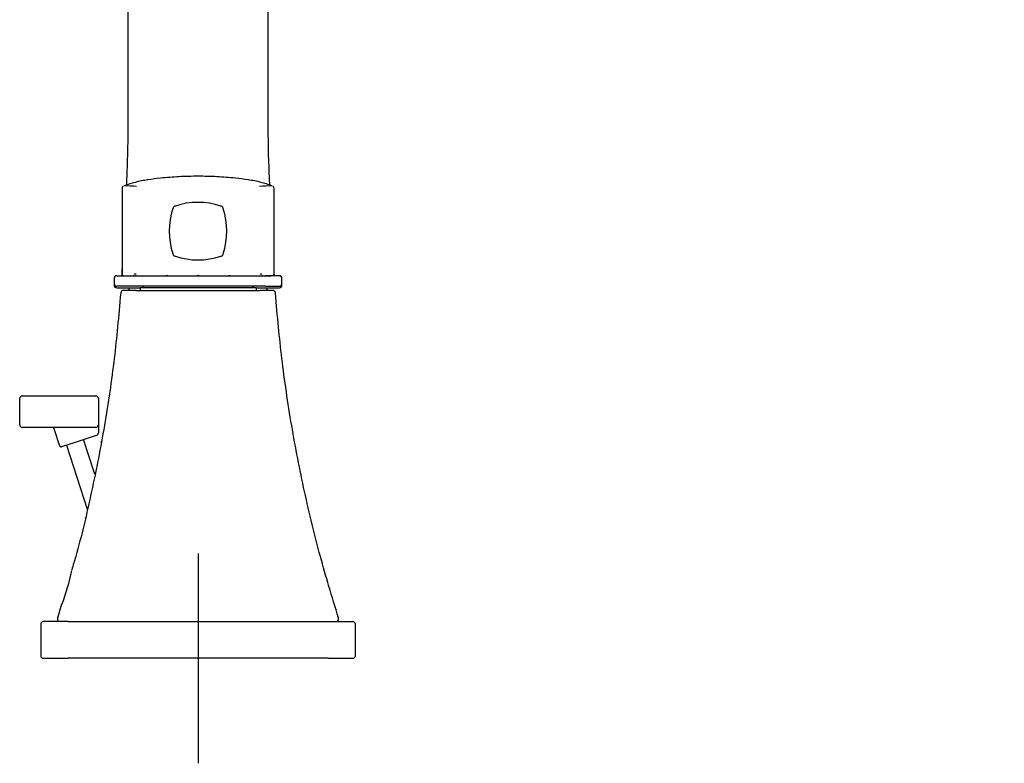
# Model space of a CAD drawing. Units: millimetres. Extents: x -18 to 822, y -18 to 676.
# Drawn here: x 619 to 806, y 392 to 534 of the extents above; entities that cross this region are included whole.
import ezdxf
from ezdxf.lldxf.tags import DXFTag

# ---------------------------------------------------------------- set-up
doc = ezdxf.new("R2010")
doc.units = ezdxf.units.MM
for name, color, linetype in [('$DDT_AUDIT_GENERATED_(110)', 7, 'Continuous'), ('$DDT_AUDIT_GENERATED_(113)', 7, 'Continuous'), ('$DDT_AUDIT_GENERATED_(129)', 7, 'Continuous'), ('$DDT_AUDIT_GENERATED_(79)', 7, 'Continuous'), ('$DDT_AUDIT_GENERATED_(8A)', 7, 'Continuous'), ('$DDT_AUDIT_GENERATED_(A4)', 7, 'Continuous'), ('$DDT_AUDIT_GENERATED_(C0)', 7, 'Continuous'), ('$DDT_AUDIT_GENERATED_(D5)', 7, 'Continuous'), ('$DDT_AUDIT_GENERATED_(E0)', 7, 'Continuous'), ('$DDT_AUDIT_GENERATED_(E9)', 7, 'Continuous'), ('Default', 7, 'Continuous')]:
    doc.layers.add(name, color=color, linetype=linetype)
tags = doc.linetypes.add('CENTER2', pattern=[28.575, 19.05, -3.175, 3.175, -3.175]).pattern_tags.tags
tags[10:11] = [DXFTag(74, 4), DXFTag(75, 0), DXFTag(340, '0'), DXFTag(46, 0.0), DXFTag(50, 0.0), DXFTag(44, 0.0), DXFTag(45, 0.0)]
tags[8:9] = [DXFTag(74, 4), DXFTag(75, 0), DXFTag(340, '0'), DXFTag(46, 0.0), DXFTag(50, 0.0), DXFTag(44, 0.0), DXFTag(45, 0.0)]
tags[6:7] = [DXFTag(74, 4), DXFTag(75, 0), DXFTag(340, '0'), DXFTag(46, 0.0), DXFTag(50, 0.0), DXFTag(44, 0.0), DXFTag(45, 0.0)]
tags[4:5] = [DXFTag(74, 4), DXFTag(75, 0), DXFTag(340, '0'), DXFTag(46, 0.0), DXFTag(50, 0.0), DXFTag(44, 0.0), DXFTag(45, 0.0)]

# ---------------------------------------------------------------- blocks, each defined once
blk = doc.blocks.new('SEANNOT_GROUP3')
at = {"layer": 'Default', "color": 7, "linetype": 'CENTER2'}
for p, q in [((652.51, 432.05), (652.51, 392.05)), ((672.51, 412.05), (632.51, 412.05))]:
    blk.add_line(p, q, dxfattribs=at)
blk = doc.blocks.new('SE')
at = {"layer": '$DDT_AUDIT_GENERATED_(110)', "color": 7, "linetype": 'Continuous'}
for p, q in [((627.42, 452.66), (631.38, 440.45)), ((632.84, 447.12), (630.7, 453.73))]:
    blk.add_line(p, q, dxfattribs=at)
at = {"layer": '$DDT_AUDIT_GENERATED_(113)', "color": 7, "linetype": 'Continuous'}
for p, q in [((619.01, 462.05), (633.01, 462.05)), ((618.51, 456.55), (618.51, 461.55)), ((633.51, 461.55), (633.51, 456.55)), ((633.51, 456.55), (633.51, 455.75)), ((633.01, 456.05), (619.01, 456.05)), ((625.04, 455.84), (626.11, 452.55)), ((633.1, 454.51), (629.06, 453.19)), ((633.16, 454.53), (633.1, 454.51)), ((633.51, 455.75), (633.51, 455)), ((629.06, 453.19), (626.49, 452.36))]:
    blk.add_line(p, q, dxfattribs=at)
for centre, radius, start, end in [((619.01, 461.55), 0.5, 90, 180), ((633.01, 461.55), 0.5, 0, 90), ((619.01, 456.55), 0.5, 180, 270), ((633.01, 456.55), 0.5, 270, 0), ((624.76, 455.75), 0.3, 13.9906, 90), ((633.01, 455), 0.5, 288, 0), ((626.4, 452.64), 0.3, 198, 288)]:
    blk.add_arc(centre, radius, start, end, dxfattribs=at)
at = {"layer": '$DDT_AUDIT_GENERATED_(129)', "color": 7, "linetype": 'Continuous'}
for centre, radius, start, end in [((501.93, 473.55), 133.72, 351.2024, 351.3511), ((638, 452.71), 3.94, 169.8657, 172.2819), ((634.19, 453.39), 0.0712, 167.0523, 169.6859), ((501.93, 473.55), 133.72, 344.9231, 344.9829)]:
    blk.add_arc(centre, radius, start, end, dxfattribs=at)
at = {"layer": '$DDT_AUDIT_GENERATED_(79)', "color": 7, "linetype": 'Continuous'}
for p, q in [((638.02, 501.6), (638.02, 485.25)), ((666.99, 485.25), (666.99, 501.6)), ((638.32, 484.95), (640.61, 484.95)), ((640.71, 484.95), (640.61, 484.95)), ((664.41, 484.95), (666.5, 484.95))]:
    blk.add_line(p, q, dxfattribs=at)
for centre, radius, start, end in [((638.47, 501.63), 0.447, 125.5417, 183.4506), ((638.47, 501.63), 0.447, 125.634, 183.4514), ((638.15, 464.7), 37.37, 85.9354, 89.691), ((666.87, 464.7), 37.37, 90.309, 94.0646), ((666.51, 501.62), 0.478, 358.8741, 52.3003), ((666.51, 501.62), 0.478, 358.856, 52.2525), ((638.32, 485.25), 0.3, 179.9825, 270.0205)]:
    blk.add_arc(centre, radius, start, end, dxfattribs=at)
for points, knots in [([(666.66, 502.06), (665.86, 502.33), (664.47, 502.8), (662.07, 503.25), (659.29, 503.6), (656.1, 503.84), (652.51, 503.93), (648.92, 503.84), (645.72, 503.6), (642.94, 503.25), (640.55, 502.8), (639.16, 502.33), (638.36, 502.06)], [0, 0, 0, 0, 0.080245, 0.165294, 0.249402, 0.374861, 0.5, 0.625139, 0.750598, 0.834706, 0.919755, 1, 1, 1, 1]), ([(640.48, 485.23), (640.46, 485.23), (640.44, 485.24), (640.41, 485.25), (640.4, 485.25), (640.38, 485.27), (640.38, 485.28), (640.37, 485.29)], [0, 0, 0, 0, 0.5, 0.5, 0.75, 0.75, 1, 1, 1, 1]), ([(640.65, 485.29), (640.64, 485.28), (640.62, 485.27), (640.59, 485.26), (640.58, 485.25), (640.54, 485.24), (640.51, 485.23), (640.48, 485.23)], [0, 0, 0, 0, 0.25, 0.25, 0.5, 0.5, 1, 1, 1, 1]), ([(664.53, 485.23), (664.51, 485.23), (664.48, 485.24), (664.44, 485.25), (664.42, 485.25), (664.39, 485.27), (664.38, 485.28), (664.36, 485.29)], [0, 0, 0, 0, 0.5, 0.5, 0.75, 0.75, 1, 1, 1, 1]), ([(664.65, 485.29), (664.64, 485.28), (664.63, 485.27), (664.62, 485.26), (664.61, 485.25), (664.58, 485.24), (664.56, 485.23), (664.53, 485.23)], [0, 0, 0, 0, 0.25, 0.25, 0.5, 0.5, 1, 1, 1, 1]), ([(666.63, 484.99), (666.68, 484.99), (666.79, 485.01), (666.95, 485.1), (666.98, 485.19), (666.99, 485.25)], [0, 0, 0, 0, 0.202662, 0.619244, 1, 1, 1, 1])]:
    blk.add_open_spline(points, degree=3, knots=knots, dxfattribs=at)
at = {"layer": '$DDT_AUDIT_GENERATED_(8A)', "color": 7, "linetype": 'Continuous'}
for centre, radius, start, end in [((661.01, 493.45), 13.98, 161.9994, 198.0007), ((651.15, 496.68), 3.6, 160.172, 162.4058), ((648.5, 497.62), 0.797, 143.3286, 155.7233), ((648.34, 497.45), 0.797, 114.2762, 126.6719), ((655.13, 476.92), 22.42, 108.0522, 108.5248), ((649.28, 494.81), 3.6, 107.5938, 109.8284), ((652.51, 484.94), 13.98, 71.9993, 108.0006), ((655.74, 494.81), 3.6, 70.1721, 72.4053), ((656.68, 497.46), 0.791, 53.2674, 65.7584), ((656.51, 497.61), 0.804, 24.2877, 36.5864), ((637.13, 491.19), 21.22, 18.0562, 18.5547), ((653.87, 496.68), 3.6, 17.5941, 19.8261), ((644.01, 493.45), 13.98, 341.9993, 18.0006), ((651.15, 490.21), 3.6, 197.5943, 199.8284), ((668.59, 495.92), 21.95, 198.0372, 198.5199), ((648.5, 489.27), 0.791, 204.2411, 216.7331), ((648.34, 489.45), 0.805, 233.414, 245.7119), ((649.28, 492.09), 3.6, 250.1744, 252.4054), ((652.51, 501.95), 13.98, 251.9994, 288.0007), ((650.34, 508.58), 20.96, 288.043, 288.5478), ((655.74, 492.09), 3.6, 287.5947, 289.8259), ((656.68, 489.44), 0.798, 294.2532, 306.6471), ((656.52, 489.28), 0.798, 323.3524, 335.7472), ((637.16, 495.69), 21.18, 341.4549, 341.9543), ((653.87, 490.22), 3.61, 340.1745, 342.4049)]:
    blk.add_arc(centre, radius, start, end, dxfattribs=at)
at = {"layer": '$DDT_AUDIT_GENERATED_(A4)', "color": 7, "linetype": 'Continuous'}
for p, q in [((636.53, 484.45), (636.53, 483.44)), ((637.03, 484.95), (639.69, 484.95)), ((639.69, 484.95), (665.33, 484.95)), ((646.44, 484.96), (646.54, 484.96)), ((658.58, 484.96), (658.48, 484.96)), ((664.81, 484.96), (664.79, 484.96)), ((667.99, 484.95), (665.33, 484.95)), ((668.49, 483.44), (668.49, 484.45)), ((639.69, 482.95), (637.03, 482.95)), ((665.33, 482.95), (639.69, 482.95)), ((665.33, 482.95), (667.99, 482.95))]:
    blk.add_line(p, q, dxfattribs=at)
for centre, radius, start, end in [((637.03, 484.45), 0.5, 89.9989, 180.1215), ((637.03, 484.45), 0.5, 89.9988, 180.2289), ((639.56, 485.44), 0.498, 280.9373, 292.9923), ((640.18, 485.35), 0.394, 275.9069, 290.6186), ((664.83, 485.35), 0.392, 249.336, 264.1386), ((665.45, 485.44), 0.498, 247.0074, 259.0632), ((667.99, 484.45), 0.5, 0.2289, 90.0012), ((667.99, 484.45), 0.5, 0.1215, 90.0011), ((637.03, 483.45), 0.5, 180.1483, 270.0011), ((667.99, 483.45), 0.5, 269.9988, 0.2289)]:
    blk.add_arc(centre, radius, start, end, dxfattribs=at)
for points in [[(640.2, 484.96), (640.2, 484.96), (640.2, 484.96), (640.2, 484.96)], [(664.81, 484.96), (664.81, 484.96), (664.81, 484.96), (664.81, 484.96)]]:
    blk.add_open_spline(points, degree=3, dxfattribs=at)
for points, knots in [([(646.44, 484.96), (646.43, 484.96), (646.42, 484.96), (646.41, 484.96), (646.4, 484.96), (646.39, 484.96), (646.38, 484.96), (646.38, 484.96), (646.37, 484.96), (646.37, 484.97), (646.36, 484.97), (646.36, 484.97), (646.36, 484.98), (646.36, 484.98), (646.36, 484.98), (646.36, 484.98)], [0, 0, 0, 0, 0.234712, 0.234712, 0.234712, 0.469408, 0.469408, 0.469408, 0.704347, 0.704347, 0.704347, 0.942254, 0.942254, 0.942254, 1, 1, 1, 1]), ([(646.66, 484.99), (646.66, 484.99), (646.66, 484.98), (646.65, 484.98), (646.65, 484.98), (646.64, 484.97), (646.63, 484.97), (646.63, 484.97), (646.62, 484.96), (646.61, 484.96), (646.6, 484.96), (646.59, 484.96), (646.58, 484.96), (646.56, 484.96), (646.55, 484.96), (646.54, 484.96)], [0, 0, 0, 0, 0.21063, 0.21063, 0.21063, 0.422243, 0.422243, 0.422243, 0.619094, 0.619094, 0.619094, 0.805372, 0.805372, 0.805372, 1, 1, 1, 1]), ([(652.46, 484.96), (652.45, 484.96), (652.44, 484.96), (652.43, 484.96), (652.42, 484.96), (652.41, 484.96), (652.4, 484.96), (652.39, 484.96), (652.38, 484.96), (652.38, 484.97), (652.37, 484.97), (652.36, 484.97), (652.36, 484.98), (652.36, 484.98), (652.36, 484.98), (652.36, 484.99)], [0, 0, 0, 0, 0.205855, 0.205855, 0.205855, 0.411696, 0.411696, 0.411696, 0.617749, 0.617749, 0.617749, 0.826406, 0.826406, 0.826406, 1, 1, 1, 1]), ([(652.66, 484.99), (652.66, 484.98), (652.66, 484.98), (652.65, 484.97), (652.65, 484.97), (652.64, 484.97), (652.64, 484.96), (652.63, 484.96), (652.62, 484.96), (652.61, 484.96), (652.6, 484.96), (652.59, 484.96), (652.58, 484.96), (652.57, 484.96), (652.57, 484.96), (652.56, 484.96)], [0, 0, 0, 0, 0.226545, 0.226545, 0.226545, 0.453967, 0.453967, 0.453967, 0.668839, 0.668839, 0.668839, 0.876311, 0.876311, 0.876311, 1, 1, 1, 1]), ([(658.48, 484.96), (658.47, 484.96), (658.45, 484.96), (658.44, 484.96), (658.43, 484.96), (658.42, 484.96), (658.41, 484.96), (658.4, 484.96), (658.39, 484.96), (658.39, 484.97), (658.38, 484.97), (658.37, 484.97), (658.37, 484.98), (658.36, 484.98), (658.36, 484.98), (658.36, 484.99), (658.36, 484.99), (658.36, 484.99), (658.36, 484.99)], [0, 0, 0, 0, 0.182968, 0.182968, 0.182968, 0.365925, 0.365925, 0.365925, 0.549069, 0.549069, 0.549069, 0.734529, 0.734529, 0.734529, 0.927627, 0.927627, 0.927627, 1, 1, 1, 1]), ([(658.66, 484.98), (658.66, 484.98), (658.66, 484.97), (658.65, 484.97), (658.65, 484.97), (658.64, 484.96), (658.64, 484.96), (658.63, 484.96), (658.62, 484.96), (658.61, 484.96), (658.6, 484.96), (658.59, 484.96), (658.58, 484.96), (658.58, 484.96), (658.58, 484.96), (658.58, 484.96)], [0, 0, 0, 0, 0.248413, 0.248413, 0.248413, 0.497516, 0.497516, 0.497516, 0.737126, 0.737126, 0.737126, 0.972252, 0.972252, 0.972252, 1, 1, 1, 1])]:
    blk.add_open_spline(points, degree=3, knots=knots, dxfattribs=at)
at = {"layer": '$DDT_AUDIT_GENERATED_(C0)', "color": 7, "linetype": 'Continuous'}
for p, q in [((639.31, 482.65), (641.46, 482.65)), ((639.31, 482.65), (639.31, 482.15)), ((663.56, 482.65), (641.46, 482.65)), ((641.46, 482.65), (641.46, 482.15)), ((642.01, 482.95), (642.01, 482.65)), ((663.01, 482.65), (663.01, 482.95)), ((663.56, 482.65), (665.71, 482.65)), ((663.56, 482.65), (663.56, 482.15)), ((665.71, 482.15), (665.71, 482.65)), ((640.67, 482.15), (638.27, 482.15)), ((640.67, 482.15), (664.35, 482.15)), ((666.75, 482.15), (664.35, 482.15)), ((626.49, 422.35), (625.71, 419.72))]:
    blk.add_line(p, q, dxfattribs=at)
for centre, radius, start, end in [((638.27, 481.65), 0.5, 90, 175.1738), ((666.75, 481.65), 0.5, 4.7075, 90), ((579.83, 439.61), 49.82, 339.6645, 347.4648), ((626.2, 419.55), 0.5, 160.8474, 270), ((678.82, 419.55), 0.5, 270, 18.8061)]:
    blk.add_arc(centre, radius, start, end, dxfattribs=at)
for points, knots in [([(637.76, 481.69), (637.36, 477.1), (636.65, 469.27), (634.75, 456.35), (632.31, 443.94), (630.1, 434.47), (628.71, 429.83), (628.43, 428.9)], [0, 0, 0, 0, 0.2334799, 0.4733312, 0.7119376, 0.9488313, 0.9984934, 0.9984934, 0.9984934, 0.9984934]), ([(679.3, 419.72), (677.98, 424), (675.73, 431.39), (672.69, 443.91), (670.27, 456.36), (668.37, 469.27), (667.66, 477.1), (667.25, 481.69)], [0, 0, 0, 0, 0.193416, 0.394795, 0.59763, 0.801523, 1, 1, 1, 1])]:
    blk.add_open_spline(points, degree=3, knots=knots, dxfattribs=at)
at = {"layer": '$DDT_AUDIT_GENERATED_(D5)', "color": 7, "linetype": 'Continuous'}
for centre, start, end in [((638.46, 485.15), 177.3486, 203.8356), ((666.56, 485.15), 336.354, 2.5228)]:
    blk.add_arc(centre, 0.5, start, end, dxfattribs=at)
for points, knots in [([(806.21, 622), (805.57, 623.68), (804.27, 627.04), (801.42, 632.55), (797.97, 638.07), (794.11, 643.15), (789.98, 647.77), (785.63, 651.95), (781.11, 655.71), (776.5, 659.07), (771.82, 662.07), (767.12, 664.71), (762.41, 667.03), (757.24, 669.24), (751.61, 671.25), (745.56, 672.95), (739.67, 674.18), (733.98, 674.98), (728.52, 675.39), (723.31, 675.45), (718.39, 675.2), (713.76, 674.7), (709.18, 673.95), (704.7, 672.96), (700.37, 671.73), (696.34, 670.37), (692.37, 668.81), (688.22, 666.93), (683.83, 664.65), (679.26, 661.93), (674.54, 658.73), (669.73, 654.99), (665.19, 650.93), (660.96, 646.61), (657.08, 642.08), (653.7, 637.5), (650.81, 632.98), (648.38, 628.59), (646.19, 623.9), (644.2, 618.73), (642.49, 613.06), (641.15, 606.89), (640.21, 600.49), (639.62, 593.89), (639.31, 587.11), (639.18, 580.17), (639.14, 573.06), (639.14, 564.34), (639.14, 553.88), (639.14, 541.69), (639.14, 528.73), (639.14, 520.74), (639.14, 515.92)], [0, 0, 0, 0, 0.015732, 0.037302, 0.058312, 0.078735, 0.098625, 0.117994, 0.136845, 0.155181, 0.17301, 0.190336, 0.207164, 0.2235, 0.244529, 0.264706, 0.284025, 0.302474, 0.320049, 0.33675, 0.352576, 0.367524, 0.381592, 0.397301, 0.411728, 0.424888, 0.43828, 0.452902, 0.468757, 0.485844, 0.504161, 0.523713, 0.544504, 0.562782, 0.581932, 0.60196, 0.617565, 0.633665, 0.650253, 0.667329, 0.687025, 0.707287, 0.72807, 0.749358, 0.771148, 0.793445, 0.816263, 0.83963, 0.877526, 0.916886, 0.957711, 1, 1, 1, 1]), ([(665.87, 515.92), (665.87, 519.34), (665.87, 525.4), (665.87, 535.35), (665.87, 544.96), (665.87, 554.07), (665.87, 562.59), (665.87, 570.41), (665.88, 577.53), (665.94, 583.98), (666.1, 589.9), (666.42, 595.28), (666.94, 600.02), (667.68, 604.15), (668.58, 607.68), (669.59, 610.74), (670.72, 613.5), (671.99, 616.14), (673.74, 619.27), (676.11, 622.86), (679.24, 626.85), (682.87, 630.77), (687, 634.57), (691.62, 638.16), (696.66, 641.39), (701.99, 644.11), (707.45, 646.23), (712.96, 647.73), (718.46, 648.61), (723.89, 648.92), (728.45, 648.73), (732.18, 648.31), (735.23, 647.81), (738.46, 647.1), (741.96, 646.13), (745.7, 644.86), (749.67, 643.24), (753.64, 641.32), (757.55, 639.11), (761.38, 636.63), (765.22, 633.74), (769, 630.41), (772.64, 626.59), (775.63, 622.75), (777.99, 619.09), (779.68, 616), (780.48, 614.14), (780.85, 613.24)], [0, 0, 0, 0, 0.039564, 0.082896, 0.123817, 0.162326, 0.198425, 0.23211, 0.26163, 0.288952, 0.314042, 0.336835, 0.357328, 0.374661, 0.390042, 0.403536, 0.415578, 0.427922, 0.440785, 0.461059, 0.482508, 0.505112, 0.528847, 0.553676, 0.579404, 0.604776, 0.629537, 0.65368, 0.67722, 0.700188, 0.722603, 0.735168, 0.747849, 0.761804, 0.77715, 0.793892, 0.812035, 0.831579, 0.849821, 0.869113, 0.88944, 0.910781, 0.933118, 0.956394, 0.972355, 0.988779, 1, 1, 1, 1]), ([(639.14, 515.92), (639.12, 512.13), (639.1, 507.92), (638.88, 503.35), (638.82, 502.2)], [0, 0, 0, 0, 0.3351893, 0.4464013, 0.4464013, 0.4464013, 0.4464013]), ([(666.19, 502.2), (666.13, 503.35), (665.92, 507.92), (665.9, 512.13), (665.87, 515.92)], [0.553602, 0.553602, 0.553602, 0.553602, 0.6648108, 1, 1, 1, 1])]:
    blk.add_open_spline(points, degree=3, knots=knots, dxfattribs=at)
for points in [[(638.02, 486.46), (638, 486.03), (637.98, 485.61), (637.96, 485.17)], [(667.05, 485.17), (667.03, 485.61), (667.01, 486.03), (667, 486.46)]]:
    blk.add_open_spline(points, degree=3, dxfattribs=at)
at = {"layer": '$DDT_AUDIT_GENERATED_(E0)', "color": 7, "linetype": 'Continuous'}
for p, q in [((636.51, 484.15), (636.51, 483.15)), ((637.01, 482.65), (639.31, 482.65)), ((665.71, 482.65), (668.01, 482.65)), ((668.51, 483.15), (668.51, 484.15))]:
    blk.add_line(p, q, dxfattribs=at)
for centre, start, end in [((637.01, 484.15), 170.565, 180), ((637.01, 483.15), 180, 270), ((668.01, 483.15), 270, 0), ((668.01, 484.15), 0, 10.0234)]:
    blk.add_arc(centre, 0.5, start, end, dxfattribs=at)
at = {"layer": '$DDT_AUDIT_GENERATED_(E9)', "color": 7, "linetype": 'Continuous'}
for p, q in [((627.72, 419.05), (623.01, 419.05)), ((627.72, 419.05), (677.29, 419.05)), ((677.29, 419.05), (682.01, 419.05)), ((622.51, 418.55), (622.51, 412.55)), ((682.51, 412.55), (682.51, 418.55)), ((623.01, 412.05), (627.72, 412.05)), ((677.29, 412.05), (627.72, 412.05)), ((677.29, 412.05), (682.01, 412.05))]:
    blk.add_line(p, q, dxfattribs=at)
for centre, start, end in [((623.01, 418.55), 90, 180), ((682.01, 418.55), 0, 90), ((623.01, 412.55), 180, 270), ((682.01, 412.55), 270, 0)]:
    blk.add_arc(centre, 0.5, start, end, dxfattribs=at)

msp = doc.modelspace()

# ---------------------------------------------------------------- block references
at = {"layer": 'Default'}
for name in ['SE', 'SEANNOT_GROUP3']:
    msp.add_blockref(name, (0, 0), dxfattribs=at)

doc.saveas('drawing.dxf')
